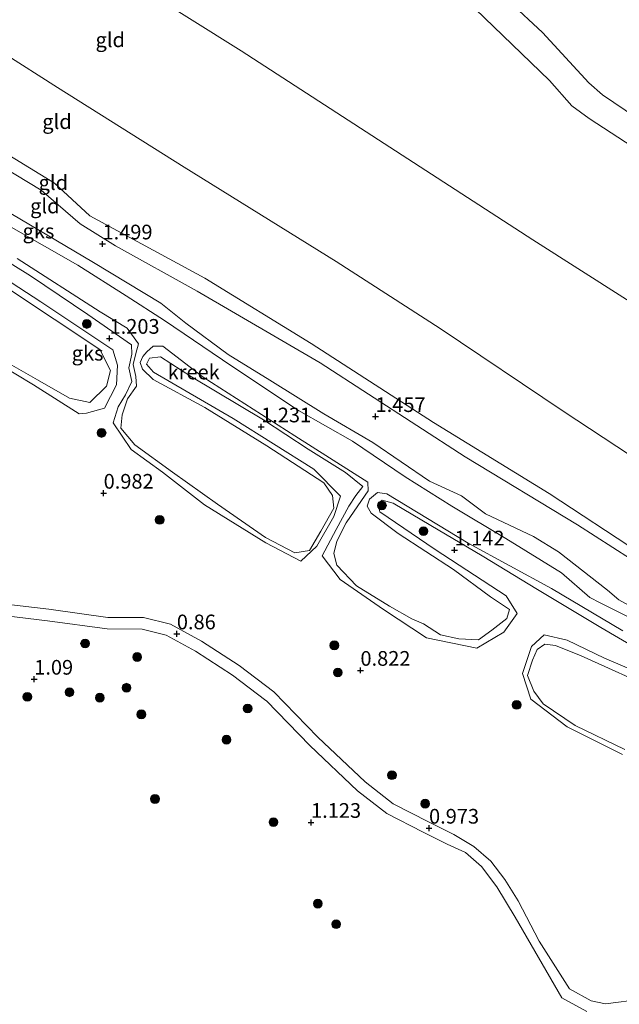
# Model space of a CAD drawing. Units: metres. Extents: x 79996 to 90006, y 412498 to 418751.
# Drawn here: x 80383 to 80486, y 416386 to 416554 of the extents above; entities that cross this region are included whole.
import ezdxf
from ezdxf.enums import TextEntityAlignment as Align

# ---------------------------------------------------------------- set-up
doc = ezdxf.new("R2010")
doc.units = ezdxf.units.M
doc.layers.get('0').update_dxf_attribs({"lineweight": 25})
for name, color, linetype, lineweight in [('B-ME-GR-BOOM-S-B1', 93, 'Continuous', 18), ('B-ME-GW-HOOGTEPUNT-S-B1', 10, 'Continuous', 25), ('B-ME-GW-KRUINLIJN-L-B1', 93, 'Continuous', 18), ('B-ME-GW-TEENLIJN-L-B1', 93, 'Continuous', 18), ('B-ME-IE-GRASLAND-GV-B6', 93, 'Continuous', 18), ('B-ME-IE-GRONDWERKLIJN-GROND_INGERICHT-GV-B6', 253, 'Continuous', 18), ('B-ME-IE-GRONDWERKLIJN-GROND_NIETINGERICHT-GV-B6', 253, 'Continuous', 18), ('B-ME-OG-WATER-GV-B6', 153, 'Continuous', 18), ('B-ME-VH-VERH_SOORT-ONVERHARD-GV-B6', 8, 'Continuous', 18)]:
    doc.layers.add(name, color=color, linetype=linetype, lineweight=lineweight)
doc.styles.add('NLCS-ISO', font='NLCS-ISO.TTF')

# ---------------------------------------------------------------- blocks, each defined once
blk = doc.blocks.new('boom')
blk.add_hatch(color=256).paths.add_polyline_path([(-0.75, 0, 1), (0.75, 0, 1)])
blk.add_circle((0, 0), 0.75)
blk = doc.blocks.new('hoogtepunt')
for p, q in [((-0.5, 0), (0.5, 0)), ((0, 0.5), (0, -0.5))]:
    blk.add_line(p, q)

msp = doc.modelspace()

# ---------------------------------------------------------------- linework, layer by layer
at = {"layer": 'B-ME-GW-KRUINLIJN-L-B1'}
for p, q in [((80393.553, 416486.793, 0.907), (80394.777, 416486.929, 0.804)), ((80402.368, 416480.694, 0.818), (80399.337, 416485.265, 0.804))]:
    msp.add_line(p, q, dxfattribs=at)
for points in [[(80516.675, 416464.204, 1.998), (80505.432, 416468.928, 1.915), (80489.573, 416478.266, 1.932), (80475.946, 416487.264, 1.915), (80455.028, 416501.35, 1.915), (80437.288, 416512.711, 2.065), (80411.401, 416528.782, 1.965), (80389.857, 416542.372, 2.032), (80362.016, 416560.114, 1.949), (80330.645, 416580.322, 1.998), (80298.898, 416600.534, 1.949), (80285.777, 416615.515, 1.949), (80269.606, 416626.741, 1.915), (80247.329, 416642.072, 1.965), (80235.531, 416649.378, 1.879)], [(80502.726, 416454.924, 2.17), (80495.319, 416458.877, 2.049), (80488.929, 416463.126, 2.008), (80473.58, 416473.246, 2.008), (80453.882, 416485.311, 2.103), (80433.036, 416498.783, 2.062), (80414.948, 416509.878, 1.967), (80395.342, 416520.487, 1.846), (80389.327, 416526.077, 1.994), (80369.733, 416538.03, 1.967), (80357.882, 416546.019, 1.958), (80353.335, 416549.085, 1.954), (80321.84, 416568.468, 1.954), (80307.6, 416578.451, 2.089), (80292.94, 416587.492, 2.049), (80280.628, 416594.96, 2.103), (80262.694, 416605.505, 2.089), (80254.332, 416610.728, 2.103), (80234.599, 416621.465, 2.076), (80227.557, 416625.82, 2.07)], [(80539.477, 416513.089, 1.765), (80530.601, 416513.256, 1.693), (80523.974, 416514.7, 1.676), (80521.429, 416516.145, 1.693), (80498.081, 416530.649, 1.693), (80482.666, 416541.127, 1.783), (80480.309, 416543.174, 1.693), (80472.423, 416551.722, 1.765), (80461.224, 416562.219, 1.676), (80459.629, 416565.387, 1.711), (80460.219, 416567.566, 1.64), (80462.214, 416575.024, 1.801), (80464.337, 416577.964, 1.801), (80472.343, 416590.274, 1.353), (80476.201, 416594.321, 1.299), (80479.13, 416595.384, 1.331)], [(80394.777, 416486.929, 0.804), (80397.846, 416487.752, 0.799), (80399.923, 416491.731, 0.879), (80400.071, 416495.074, 0.931), (80399.268, 416497.696, 1.147), (80387.036, 416505.845, 1.241), (80373.254, 416514.76, 1.241), (80361.336, 416522.394, 1.264), (80349.096, 416529.051, 1.274), (80339.538, 416535.149, 1.297), (80329.934, 416541.391, 1.274), (80328.595, 416541.818, 1.274), (80329.756, 416542.261, 1.293)], [(80399.337, 416485.265, 0.804), (80400.187, 416487.989, 0.841), (80401.451, 416490.033, 0.846), (80402.501, 416492.311, 0.888), (80401.972, 416494.624, 0.912), (80402.519, 416496.969, 1.086), (80402.439, 416498.54, 1.114), (80395.035, 416503.724, 1.18), (80385.238, 416510.267, 1.184), (80376.632, 416515.619, 1.208), (80364.999, 416523.125, 1.316), (80354.595, 416528.745, 1.293), (80348.233, 416532.554, 1.293), (80336.179, 416540.314, 1.293), (80332.191, 416542.289, 1.293), (80329.756, 416542.261, 1.293)], [(80553.851, 416433.14, 1.405), (80547.535, 416434.137, 1.335), (80540.001, 416435.521, 1.34), (80532.411, 416436.978, 1.288), (80525.906, 416438.661, 1.335), (80517.679, 416441.294, 1.363), (80504.095, 416446.399, 1.363), (80494.417, 416450.214, 1.467), (80485.445, 416455.133, 1.382), (80483.497, 416456.791, 1.18), (80475.186, 416463.319, 1.217), (80470.901, 416465.908, 1.213), (80462.749, 416469.754, 1.278), (80458.639, 416472.859, 1.264), (80453.174, 416475.352, 1.325), (80443.538, 416481.902, 1.227), (80435.183, 416486.77, 1.302), (80426.014, 416492.532, 1.316), (80418.889, 416496.895, 1.368), (80411.699, 416502.216, 1.368), (80407.446, 416505.651, 1.321), (80395.981, 416512.556, 1.354), (80381.902, 416520.885, 1.368)], [(80376.665, 416497.194, 0.833), (80385.761, 416491.759, 0.874), (80393.553, 416486.793, 0.907)], [(80489.094, 416446.496, 1.151), (80482.354, 416450.39, 1.048), (80471.592, 416456.861, 1.048), (80462.165, 416462.634, 1.062), (80453.396, 416467.778, 1.067), (80447.008, 416471.585, 1.109), (80445.154, 416472.119, 1.048), (80444.42, 416471.499, 1.048), (80444.717, 416470.089, 1.048), (80454.173, 416463.713, 1.048), (80466.272, 416455.835, 1.119), (80468.147, 416452.815, 1.025), (80465.876, 416449.598, 0.874), (80461.263, 416446.874, 0.827), (80452.667, 416448.658, 0.86), (80445.384, 416453.459, 0.86), (80437.986, 416458.616, 0.804), (80434.945, 416462.646, 0.822), (80437.286, 416467.097, 0.822), (80439.445, 416471.083, 0.898), (80440.665, 416472.918, 1.067), (80441.862, 416474.429, 1.067), (80438.885, 416476.779, 1.086), (80432.532, 416480.798, 1.147), (80424.908, 416485.762, 1.17), (80412.673, 416493.081, 1.184), (80407.394, 416496.498, 1.057), (80405.496, 416496.283, 1.081), (80405.02, 416495.247, 1.081), (80406.182, 416493.892, 1.081), (80419.752, 416485.999, 1.067), (80433.505, 416477.372, 1.01), (80438.065, 416472.752, 0.987), (80436.918, 416469.308, 0.841), (80434.01, 416464.252, 0.789), (80431.278, 416461.723, 0.818), (80425.342, 416464.842, 0.818), (80414.871, 416471.325, 0.902), (80407.73, 416476.838, 0.78), (80402.368, 416480.694, 0.818)], [(80486.086, 416428.797, 0.804), (80476.654, 416433.521, 0.785), (80470.463, 416438.21, 0.785), (80469.055, 416442.612, 0.785), (80470.55, 416447.154, 0.789), (80472.735, 416449.18, 0.846), (80476.628, 416448.286, 0.869), (80483.008, 416445.188, 1.043), (80500.566, 416437.676, 1.062)]]:
    msp.add_polyline3d(points, dxfattribs=at)
at = {"layer": 'B-ME-GW-TEENLIJN-L-B1'}
for points in [[(80169.778, 416704.335, 0.888), (80179.968, 416697.623, 0.897), (80238.755, 416658.903, 0.953), (80258.851, 416645.667, 0.972), (80289.654, 416627.636, 1.019), (80303.666, 416622.28, 0.902), (80306.548, 416618, 0.855), (80310.681, 416613.52, 0.995), (80323.053, 416607.378, 1.042), (80349.093, 416594.164, 1.042), (80377.099, 416576.187, 1.089), (80421.115, 416548.575, 0.902), (80470.789, 416516.404, 0.785), (80518.653, 416485.966, 1.019), (80523.143, 416484.708, 1.039), (80528.362, 416483.246, 1.062)], [(80537.035, 416508.414, 0.792), (80529.83, 416508.308, 0.935), (80525.841, 416509.321, 0.881), (80519.417, 416513.223, 0.828), (80514.971, 416516.189, 0.846), (80507.404, 416519.393, 0.935), (80495.206, 416527.417, 0.828), (80480.371, 416537.099, 0.881), (80477.43, 416539.223, 0.846), (80473.654, 416543.524, 0.738), (80467.293, 416549.691, 0.756), (80456.243, 416560.327, 0.684)], [(80326.378, 416543.501, 0.376), (80324.94, 416542.476, 0.564), (80314.511, 416549.024, 0.634), (80310.848, 416545.52, 0.832), (80311.275, 416542.661, 0.832), (80317.36, 416538.552, 0.86), (80330.153, 416530.841, 0.78), (80340.626, 416524.768, 0.7), (80350.879, 416519.203, 0.573), (80358.65, 416513.601, 0.573), (80366.196, 416506.42, 0.634), (80376.46, 416498.276, 0.634), (80386.448, 416492.611, 0.634), (80391.918, 416489.473, 0.634), (80395.363, 416488.736, 0.724), (80398.212, 416491.514, 0.686), (80398.903, 416494.192, 0.686), (80397.074, 416497.752, 0.625), (80381.49, 416508.063, 0.672), (80360.968, 416521.055, 0.639), (80346.337, 416529.274, 0.568), (80335.588, 416536.067, 0.568), (80327.412, 416541.476, 0.564), (80327.469, 416542.561, 0.376)], [(80356.456, 416543.753, 1.664), (80359.982, 416541.418, 1.648), (80378.106, 416530.279, 1.815), (80387.077, 416524.863, 1.665), (80393.738, 416519.146, 1.648), (80399.704, 416515.411, 1.565), (80413.617, 416507.693, 1.582), (80434.593, 416495.452, 1.781), (80459.255, 416479.492, 1.698), (80478.399, 416467.892, 1.532), (80496.437, 416456.319, 1.698), (80502.166, 416453.38, 1.741)]]:
    msp.add_polyline3d(points, dxfattribs=at)
at = {"layer": 'B-ME-IE-GRASLAND-GV-B6'}
for points in [[(80498.081, 416530.649, 1.693), (80482.666, 416541.127, 1.783), (80480.309, 416543.174, 1.693), (80472.423, 416551.722, 1.765), (80461.224, 416562.219, 1.676)], [(80461.224, 416562.219, 1.676), (80472.423, 416551.722, 1.765), (80480.309, 416543.174, 1.693), (80482.666, 416541.127, 1.783), (80498.081, 416530.649, 1.693)], [(80495.206, 416527.417, 0.828), (80480.371, 416537.099, 0.881), (80477.43, 416539.223, 0.846), (80473.654, 416543.524, 0.738), (80467.293, 416549.691, 0.756), (80456.243, 416560.327, 0.684)]]:
    msp.add_polyline3d(points, dxfattribs=at)
at = {"layer": 'B-ME-IE-GRONDWERKLIJN-GROND_INGERICHT-GV-B6'}
for points in [[(80377.099, 416576.187, 1.089), (80421.115, 416548.575, 0.902), (80470.789, 416516.404, 0.785), (80518.653, 416485.966, 1.019), (80523.143, 416484.708, 1.039), (80521.905, 416482.944, 1.128), (80521.253, 416477.912, 1.327), (80523.324, 416473.189, 1.316), (80531.747, 416469.605, 1.491), (80565.675, 416464.352, 1.596), (80561.211, 416455.219, 2.176), (80544.255, 416457.111, 2.122), (80533.775, 416459.077, 1.981), (80516.675, 416464.204, 1.998), (80505.432, 416468.928, 1.915), (80489.573, 416478.266, 1.932), (80475.946, 416487.264, 1.915), (80455.028, 416501.35, 1.915), (80437.288, 416512.711, 2.065), (80411.401, 416528.782, 1.965), (80389.857, 416542.372, 2.032), (80362.016, 416560.114, 1.949)], [(80658.266, 416475.116, 1.161), (80639.744, 416475.679, 1.043), (80625.002, 416475.22, 1.26), (80611.503, 416474.156, 1.003), (80597.634, 416473.944, 0.983), (80571.395, 416477.467, 1.013), (80528.362, 416483.246, 1.062), (80523.143, 416484.708, 1.039), (80518.653, 416485.966, 1.019), (80470.789, 416516.404, 0.785), (80421.115, 416548.575, 0.902), (80377.099, 416576.187, 1.089)], [(80456.243, 416560.327, 0.684), (80467.293, 416549.691, 0.756), (80473.654, 416543.524, 0.738), (80477.43, 416539.223, 0.846), (80480.371, 416537.099, 0.881), (80495.206, 416527.417, 0.828)], [(80362.016, 416560.114, 1.949), (80389.857, 416542.372, 2.032), (80411.401, 416528.782, 1.965), (80437.288, 416512.711, 2.065), (80455.028, 416501.35, 1.915), (80475.946, 416487.264, 1.915), (80489.573, 416478.266, 1.932), (80505.432, 416468.928, 1.915), (80516.675, 416464.204, 1.998)], [(80516.675, 416464.204, 1.998), (80533.775, 416459.077, 1.981), (80544.255, 416457.111, 2.122), (80561.211, 416455.219, 2.176), (80556.63, 416441.477, 2.04), (80539.485, 416443.034, 2.04), (80530.43, 416444.906, 2.04), (80518.66, 416448.177, 2.105), (80502.726, 416454.924, 2.17), (80495.319, 416458.877, 2.049), (80488.929, 416463.126, 2.008), (80473.58, 416473.246, 2.008), (80453.882, 416485.311, 2.103), (80433.036, 416498.783, 2.062), (80414.948, 416509.878, 1.967), (80395.342, 416520.487, 1.846), (80389.327, 416526.077, 1.994), (80369.733, 416538.03, 1.967)], [(80369.733, 416538.03, 1.967), (80389.327, 416526.077, 1.994), (80395.342, 416520.487, 1.846), (80414.948, 416509.878, 1.967), (80433.036, 416498.783, 2.062), (80453.882, 416485.311, 2.103), (80473.58, 416473.246, 2.008), (80488.929, 416463.126, 2.008), (80495.319, 416458.877, 2.049), (80502.726, 416454.924, 2.17)], [(80378.106, 416530.279, 1.815), (80387.077, 416524.863, 1.665), (80393.738, 416519.146, 1.648), (80399.704, 416515.411, 1.565), (80413.617, 416507.693, 1.582), (80434.593, 416495.452, 1.781), (80459.255, 416479.492, 1.698), (80478.399, 416467.892, 1.532), (80496.437, 416456.319, 1.698)], [(80502.726, 416454.924, 2.17), (80518.66, 416448.177, 2.105), (80530.43, 416444.906, 2.04), (80539.485, 416443.034, 2.04), (80556.63, 416441.477, 2.04), (80554.615, 416439.042, 1.845), (80544.648, 416440.022, 1.741), (80537.141, 416441.811, 1.611), (80527.623, 416444.116, 1.702), (80515.469, 416448.078, 1.585), (80502.166, 416453.38, 1.741), (80496.437, 416456.319, 1.698), (80478.399, 416467.892, 1.532), (80459.255, 416479.492, 1.698), (80434.593, 416495.452, 1.781), (80413.617, 416507.693, 1.582), (80399.704, 416515.411, 1.565), (80393.738, 416519.146, 1.648), (80387.077, 416524.863, 1.665), (80378.106, 416530.279, 1.815)], [(80494.417, 416450.214, 1.467), (80485.445, 416455.133, 1.382), (80483.497, 416456.791, 1.18), (80475.186, 416463.319, 1.217), (80470.901, 416465.908, 1.213), (80462.749, 416469.754, 1.278), (80458.639, 416472.859, 1.264), (80453.174, 416475.352, 1.325), (80443.538, 416481.902, 1.227), (80435.183, 416486.77, 1.302), (80426.014, 416492.532, 1.316), (80418.889, 416496.895, 1.368), (80411.699, 416502.216, 1.368), (80407.446, 416505.651, 1.321), (80395.981, 416512.556, 1.354), (80381.902, 416520.885, 1.368)]]:
    msp.add_polyline3d(points, dxfattribs=at)
at = {"layer": 'B-ME-IE-GRONDWERKLIJN-GROND_NIETINGERICHT-GV-B6'}
for points in [[(80381.902, 416520.885, 1.368), (80395.981, 416512.556, 1.354), (80407.446, 416505.651, 1.321), (80411.699, 416502.216, 1.368), (80418.889, 416496.895, 1.368), (80426.014, 416492.532, 1.316), (80435.183, 416486.77, 1.302), (80443.538, 416481.902, 1.227), (80453.174, 416475.352, 1.325), (80458.639, 416472.859, 1.264), (80462.749, 416469.754, 1.278), (80470.901, 416465.908, 1.213), (80475.186, 416463.319, 1.217), (80483.497, 416456.791, 1.18), (80485.445, 416455.133, 1.382), (80494.417, 416450.214, 1.467), (80504.095, 416446.399, 1.363), (80517.679, 416441.294, 1.363), (80525.906, 416438.661, 1.335), (80532.411, 416436.978, 1.288), (80540.001, 416435.521, 1.34), (80547.535, 416434.137, 1.335), (80553.851, 416433.14, 1.405)], [(80553.851, 416433.14, 1.405), (80553.817, 416432.676, 1.283), (80554.143, 416431.251, 0.376), (80546.121, 416432.282, 0.376), (80536.07, 416433.71, 0.376), (80526.129, 416435.799, 0.376), (80517.917, 416438.73, 0.376), (80506.473, 416443.405, 0.376), (80496.204, 416447.47, 0.376), (80486.59, 416452.452, 0.376), (80482.28, 416454.61, 0.376), (80480.51, 416455.496, 0.376), (80475.67, 416459.703, 0.376), (80466.172, 416465.548, 0.376), (80457.021, 416471.062, 0.376), (80449.049, 416476.086, 0.376), (80440.064, 416482.133, 0.376), (80430.87, 416487.383, 0.376), (80419.518, 416494.885, 0.376), (80408.07, 416502.711, 0.376), (80401.518, 416506.861, 0.376), (80393.302, 416512.09, 0.376), (80381.944, 416518.584, 0.376)], [(80376.632, 416515.619, 1.208), (80385.238, 416510.267, 1.184), (80395.035, 416503.724, 1.18), (80402.439, 416498.54, 1.114), (80402.519, 416496.969, 1.086), (80401.972, 416494.624, 0.912), (80402.501, 416492.311, 0.888), (80401.451, 416490.033, 0.846), (80400.187, 416487.989, 0.841), (80399.337, 416485.265, 0.804), (80402.368, 416480.694, 0.818), (80407.73, 416476.838, 0.78), (80414.871, 416471.325, 0.902), (80425.342, 416464.842, 0.818), (80431.278, 416461.723, 0.818), (80434.01, 416464.252, 0.789), (80436.918, 416469.308, 0.841), (80438.065, 416472.752, 0.987), (80433.505, 416477.372, 1.01), (80419.752, 416485.999, 1.067), (80406.182, 416493.892, 1.081), (80405.02, 416495.247, 1.081), (80405.496, 416496.283, 1.081), (80407.394, 416496.498, 1.057), (80412.673, 416493.081, 1.184), (80424.908, 416485.762, 1.17), (80432.532, 416480.798, 1.147), (80438.885, 416476.779, 1.086), (80441.862, 416474.429, 1.067), (80440.665, 416472.918, 1.067), (80439.445, 416471.083, 0.898), (80437.286, 416467.097, 0.822), (80434.945, 416462.646, 0.822), (80437.986, 416458.616, 0.804), (80445.384, 416453.459, 0.86), (80452.667, 416448.658, 0.86), (80461.263, 416446.874, 0.827), (80465.876, 416449.598, 0.874), (80468.147, 416452.815, 1.025), (80466.272, 416455.835, 1.119), (80454.173, 416463.713, 1.048), (80444.717, 416470.089, 1.048), (80444.42, 416471.499, 1.048), (80445.154, 416472.119, 1.048), (80447.008, 416471.585, 1.109), (80453.396, 416467.778, 1.067), (80462.165, 416462.634, 1.062), (80471.592, 416456.861, 1.048), (80482.354, 416450.39, 1.048), (80489.094, 416446.496, 1.151)], [(80489.094, 416446.496, 1.151), (80482.354, 416450.39, 1.048), (80471.592, 416456.861, 1.048), (80462.165, 416462.634, 1.062), (80453.396, 416467.778, 1.067), (80447.008, 416471.585, 1.109), (80445.154, 416472.119, 1.048), (80444.42, 416471.499, 1.048), (80444.717, 416470.089, 1.048), (80454.173, 416463.713, 1.048), (80466.272, 416455.835, 1.119), (80468.147, 416452.815, 1.025), (80465.876, 416449.598, 0.874), (80461.263, 416446.874, 0.827), (80452.667, 416448.658, 0.86), (80445.384, 416453.459, 0.86), (80437.986, 416458.616, 0.804), (80434.945, 416462.646, 0.822), (80437.286, 416467.097, 0.822), (80439.445, 416471.083, 0.898), (80440.665, 416472.918, 1.067), (80441.862, 416474.429, 1.067), (80438.885, 416476.779, 1.086), (80432.532, 416480.798, 1.147), (80424.908, 416485.762, 1.17), (80412.673, 416493.081, 1.184), (80407.394, 416496.498, 1.057), (80405.496, 416496.283, 1.081), (80405.02, 416495.247, 1.081), (80406.182, 416493.892, 1.081), (80419.752, 416485.999, 1.067), (80433.505, 416477.372, 1.01), (80438.065, 416472.752, 0.987), (80436.918, 416469.308, 0.841), (80434.01, 416464.252, 0.789), (80431.278, 416461.723, 0.818), (80425.342, 416464.842, 0.818), (80414.871, 416471.325, 0.902), (80407.73, 416476.838, 0.78), (80402.368, 416480.694, 0.818), (80399.337, 416485.265, 0.804), (80400.187, 416487.989, 0.841), (80401.451, 416490.033, 0.846), (80402.501, 416492.311, 0.888), (80401.972, 416494.624, 0.912), (80402.519, 416496.969, 1.086), (80402.439, 416498.54, 1.114), (80395.035, 416503.724, 1.18), (80385.238, 416510.267, 1.184), (80376.632, 416515.619, 1.208)], [(80376.665, 416497.194, 0.833), (80385.761, 416491.759, 0.874), (80393.553, 416486.793, 0.907), (80394.777, 416486.929, 0.804), (80397.846, 416487.752, 0.799), (80399.923, 416491.731, 0.879), (80400.071, 416495.074, 0.931), (80399.268, 416497.696, 1.147), (80387.036, 416505.845, 1.241), (80373.254, 416514.76, 1.241)], [(80373.254, 416514.76, 1.241), (80387.036, 416505.845, 1.241), (80399.268, 416497.696, 1.147), (80400.071, 416495.074, 0.931), (80399.923, 416491.731, 0.879), (80397.846, 416487.752, 0.799), (80394.777, 416486.929, 0.804), (80393.553, 416486.793, 0.907), (80385.761, 416491.759, 0.874), (80376.665, 416497.194, 0.833)], [(80382.996, 416513.255, 0.376), (80397.12, 416504.189, 0.376), (80401.695, 416501.371, 0.376), (80403.652, 416498.734, 0.376), (80403.183, 416497.076, 0.376), (80402.756, 416495.182, 0.376), (80403.188, 416493.148, 0.376), (80403.285, 416491.522, 0.376), (80401.743, 416489.372, 0.376), (80400.887, 416486.644, 0.376), (80400.646, 416484.327, 0.376), (80402.993, 416481.507, 0.376), (80409.43, 416476.89, 0.376), (80417.107, 416471.409, 0.376), (80425.292, 416465.725, 0.376), (80430.253, 416463.146, 0.376), (80432.776, 416463.516, 0.376), (80434.676, 416466.795, 0.376), (80436.881, 416470.756, 0.376), (80436.652, 416472.896, 0.376), (80435.184, 416475.02, 0.376), (80425.491, 416481.321, 0.376), (80414.933, 416487.853, 0.376), (80406.134, 416492.666, 0.376), (80404.333, 416494.424, 0.376), (80403.919, 416495.511, 0.376), (80404.407, 416496.583, 0.376), (80405.075, 416497.333, 0.376), (80406.133, 416498.315, 0.376), (80407.777, 416498.317, 0.376), (80414.63, 416493.038, 0.376), (80430.25, 416483.062, 0.376), (80442.693, 416475.16, 0.362), (80442.749, 416473.695, 0.362), (80441.589, 416472.058, 0.362), (80439.002, 416468.258, 0.362), (80437.406, 416465.106, 0.362), (80436.925, 416462.987, 0.362), (80437.403, 416461.047, 0.362), (80440.782, 416457.485, 0.362), (80446.371, 416454.049, 0.362), (80450.196, 416451.895, 0.362), (80452.183, 416451.061, 0.362), (80455.074, 416449.185, 0.362), (80458.172, 416448.459, 0.362), (80461.517, 416448.334, 0.362), (80463.81, 416449.984, 0.362), (80466.386, 416451.936, 0.362), (80466.823, 416453.499, 0.362), (80463.604, 416455.627, 0.362), (80457.284, 416460.299, 0.362), (80447.873, 416466.423, 0.362), (80443.25, 416469.89, 0.362), (80442.604, 416471.084, 0.362), (80442.971, 416472.255, 0.362), (80444.345, 416473.386, 0.362), (80445.946, 416473.149, 0.376), (80459.796, 416464.787, 0.376), (80473.983, 416457.037, 0.376), (80486.124, 416449.873, 0.376)], [(80376.46, 416498.276, 0.634), (80386.448, 416492.611, 0.634), (80391.918, 416489.473, 0.634), (80395.363, 416488.736, 0.724), (80398.212, 416491.514, 0.686), (80398.903, 416494.192, 0.686), (80397.074, 416497.752, 0.625), (80381.49, 416508.063, 0.672)], [(80489.372, 416387.11, 1.104), (80483.174, 416386.349, 1.09), (80480.699, 416386.879, 1.09), (80477.048, 416388.897, 1.086), (80471.867, 416397.039, 1.098), (80468.308, 416403.863, 1.127), (80466.032, 416407.531, 1.115), (80463.662, 416410.631, 1.109), (80460.745, 416413.112, 1.092), (80457.327, 416415.152, 1.086), (80453.018, 416417.352, 1.09), (80447.004, 416420.403, 1.072), (80442.242, 416424.125, 1.057), (80434.209, 416431.734, 1.086), (80426.664, 416439.475, 1.081), (80420.775, 416443.94, 1.072), (80414.374, 416448.094, 0.869), (80409.104, 416450.983, 0.874), (80404.49, 416452.111, 0.86), (80398.425, 416452.143, 1.001), (80388.392, 416453.535, 1.114), (80376.134, 416454.979, 1.137)], [(80375.887, 416453.02, 1.137), (80388.141, 416451.576, 1.114), (80398.283, 416450.169, 1.001), (80404.247, 416450.137, 0.86), (80408.382, 416449.126, 0.874), (80413.36, 416446.397, 0.869), (80419.64, 416442.322, 1.072), (80425.353, 416437.99, 1.081), (80425.434, 416437.907, 1.081), (80432.822, 416430.327, 1.086), (80440.952, 416422.626, 1.057), (80445.94, 416418.728, 1.072), (80452.122, 416415.592, 1.09), (80456.18, 416413.52, 1.086)], [(80500.566, 416437.676, 1.062), (80483.008, 416445.188, 1.043), (80476.628, 416448.286, 0.869), (80472.735, 416449.18, 0.846), (80470.55, 416447.154, 0.789), (80469.055, 416442.612, 0.785), (80470.463, 416438.21, 0.785), (80476.654, 416433.521, 0.785), (80486.086, 416428.797, 0.804)], [(80486.086, 416428.797, 0.804), (80476.654, 416433.521, 0.785), (80470.463, 416438.21, 0.785), (80469.055, 416442.612, 0.785), (80470.55, 416447.154, 0.789), (80472.735, 416449.18, 0.846), (80476.628, 416448.286, 0.869), (80483.008, 416445.188, 1.043), (80500.566, 416437.676, 1.062)], [(80492.359, 416439.575, 0.376), (80479.023, 416445.583, 0.376), (80474.634, 416447.375, 0.376), (80472.862, 416447.603, 0.376), (80471.531, 416446.676, 0.376), (80470.729, 416444.847, 0.376), (80469.88, 416442.26, 0.376), (80470.968, 416439.559, 0.376), (80472.525, 416437.435, 0.376), (80478.011, 416433.717, 0.376), (80486.472, 416429.62, 0.376)], [(80456.18, 416413.52, 1.086), (80459.326, 416412.101, 1.162), (80462.048, 416409.748, 1.15), (80464.663, 416406.277, 1.133), (80467.759, 416401.088, 1.098), (80475.737, 416387.365, 1.086), (80480, 416385.009, 1.09)]]:
    msp.add_polyline3d(points, dxfattribs=at)
at = {"layer": 'B-ME-OG-WATER-GV-B6'}
for points in [[(80381.944, 416518.584, 0.376), (80393.302, 416512.09, 0.376), (80401.518, 416506.861, 0.376), (80408.07, 416502.711, 0.376), (80419.518, 416494.885, 0.376), (80430.87, 416487.383, 0.376), (80440.064, 416482.133, 0.376), (80449.049, 416476.086, 0.376), (80457.021, 416471.062, 0.376), (80466.172, 416465.548, 0.376), (80475.67, 416459.703, 0.376), (80480.51, 416455.496, 0.376), (80482.28, 416454.61, 0.376), (80486.59, 416452.452, 0.376), (80496.204, 416447.47, 0.376), (80506.473, 416443.405, 0.376), (80517.917, 416438.73, 0.376), (80526.129, 416435.799, 0.376), (80536.07, 416433.71, 0.376), (80546.121, 416432.282, 0.376), (80554.143, 416431.251, 0.376)], [(80486.124, 416449.873, 0.376), (80473.983, 416457.037, 0.376), (80459.796, 416464.787, 0.376), (80445.946, 416473.149, 0.376), (80444.345, 416473.386, 0.362), (80442.971, 416472.255, 0.362), (80442.604, 416471.084, 0.362), (80443.25, 416469.89, 0.362), (80447.873, 416466.423, 0.362), (80457.284, 416460.299, 0.362), (80463.604, 416455.627, 0.362), (80466.823, 416453.499, 0.362), (80466.386, 416451.936, 0.362), (80463.81, 416449.984, 0.362), (80461.517, 416448.334, 0.362), (80458.172, 416448.459, 0.362), (80455.074, 416449.185, 0.362), (80452.183, 416451.061, 0.362), (80450.196, 416451.895, 0.362), (80446.371, 416454.049, 0.362), (80440.782, 416457.485, 0.362), (80437.403, 416461.047, 0.362), (80436.925, 416462.987, 0.362), (80437.406, 416465.106, 0.362), (80439.002, 416468.258, 0.362), (80441.589, 416472.058, 0.362), (80442.749, 416473.695, 0.362), (80442.693, 416475.16, 0.362), (80430.25, 416483.062, 0.376), (80414.63, 416493.038, 0.376), (80407.777, 416498.317, 0.376), (80406.133, 416498.315, 0.376), (80405.075, 416497.333, 0.376), (80404.407, 416496.583, 0.376), (80403.919, 416495.511, 0.376), (80404.333, 416494.424, 0.376), (80406.134, 416492.666, 0.376), (80414.933, 416487.853, 0.376), (80425.491, 416481.321, 0.376), (80435.184, 416475.02, 0.376), (80436.652, 416472.896, 0.376), (80436.881, 416470.756, 0.376), (80434.676, 416466.795, 0.376), (80432.776, 416463.516, 0.376), (80430.253, 416463.146, 0.376), (80425.292, 416465.725, 0.376), (80417.107, 416471.409, 0.376), (80409.43, 416476.89, 0.376), (80402.993, 416481.507, 0.376), (80400.646, 416484.327, 0.376), (80400.887, 416486.644, 0.376), (80401.743, 416489.372, 0.376), (80403.285, 416491.522, 0.376), (80403.188, 416493.148, 0.376), (80402.756, 416495.182, 0.376), (80403.183, 416497.076, 0.376), (80403.652, 416498.734, 0.376), (80401.695, 416501.371, 0.376), (80397.12, 416504.189, 0.376), (80382.996, 416513.255, 0.376)], [(80381.49, 416508.063, 0.672), (80397.074, 416497.752, 0.625), (80398.903, 416494.192, 0.686), (80398.212, 416491.514, 0.686), (80395.363, 416488.736, 0.724), (80391.918, 416489.473, 0.634), (80386.448, 416492.611, 0.634), (80376.46, 416498.276, 0.634)], [(80486.472, 416429.62, 0.376), (80478.011, 416433.717, 0.376), (80472.525, 416437.435, 0.376), (80470.968, 416439.559, 0.376), (80469.88, 416442.26, 0.376), (80470.729, 416444.847, 0.376), (80471.531, 416446.676, 0.376), (80472.862, 416447.603, 0.376), (80474.634, 416447.375, 0.376), (80479.023, 416445.583, 0.376), (80492.359, 416439.575, 0.376)]]:
    msp.add_polyline3d(points, dxfattribs=at)
at = {"layer": 'B-ME-VH-VERH_SOORT-ONVERHARD-GV-B6'}
for points in [[(80376.134, 416454.979, 1.137), (80388.392, 416453.535, 1.114), (80398.425, 416452.143, 1.001), (80404.49, 416452.111, 0.86), (80409.104, 416450.983, 0.874), (80414.374, 416448.094, 0.869), (80420.775, 416443.94, 1.072), (80426.664, 416439.475, 1.081), (80434.209, 416431.734, 1.086), (80442.242, 416424.125, 1.057), (80447.004, 416420.403, 1.072), (80453.018, 416417.352, 1.09), (80457.327, 416415.152, 1.086)], [(80480, 416385.009, 1.09), (80475.737, 416387.365, 1.086), (80467.759, 416401.088, 1.098), (80464.663, 416406.277, 1.133), (80462.048, 416409.748, 1.15), (80459.326, 416412.101, 1.162), (80456.18, 416413.52, 1.086), (80452.122, 416415.592, 1.09), (80445.94, 416418.728, 1.072), (80440.952, 416422.626, 1.057), (80432.822, 416430.327, 1.086), (80425.434, 416437.907, 1.081), (80425.353, 416437.99, 1.081), (80419.64, 416442.322, 1.072), (80413.36, 416446.397, 0.869), (80408.382, 416449.126, 0.874), (80404.247, 416450.137, 0.86), (80398.283, 416450.169, 1.001), (80388.141, 416451.576, 1.114), (80375.887, 416453.02, 1.137)], [(80457.327, 416415.152, 1.086), (80460.745, 416413.112, 1.092), (80463.662, 416410.631, 1.109), (80466.032, 416407.531, 1.115), (80468.308, 416403.863, 1.127), (80471.867, 416397.039, 1.098), (80477.048, 416388.897, 1.086), (80480.699, 416386.879, 1.09), (80483.174, 416386.349, 1.09), (80489.372, 416387.11, 1.104), (80498.867, 416389.727, 1.119), (80512.205, 416394.373, 1.072), (80518.612, 416395.451, 0.992), (80523.629, 416394.691, 0.973), (80530.274, 416392.966, 0.973), (80535.945, 416390.856, 1.006), (80539.369, 416388.403, 1.006), (80541.671, 416386.019, 0.973)]]:
    msp.add_polyline3d(points, dxfattribs=at)

# ---------------------------------------------------------------- block references
at = {"layer": 'B-ME-GR-BOOM-S-B1', "rotation": 90}
for p in [(80394.836, 416502.101, 1.194), (80397.362, 416483.542, 1.063), (80445.097, 416471.197, 1.057), (80407.248, 416468.738, 0.804), (80452.179, 416466.823, 1.095), (80394.545, 416447.7, 1.279), (80436.998, 416447.376, 0.78), (80403.422, 416445.391, 1.391), (80437.583, 416442.761, 0.78), (80391.889, 416439.388, 1.428), (80401.611, 416440.162, 1.204), (80384.71, 416438.613, 1.109), (80397.053, 416438.466, 1.241), (80468.038, 416437.238, 0.846), (80404.131, 416435.623, 1.204), (80422.232, 416436.625, 1.391), (80418.627, 416431.309, 1.466), (80446.802, 416425.263, 1.048), (80406.447, 416421.224, 0.975), (80452.467, 416420.421, 1.142), (80426.623, 416417.266, 1.133), (80434.175, 416403.403, 1.133), (80437.305, 416399.893, 1.133)]:
    msp.add_blockref('boom', p, dxfattribs=at)
at = {"layer": 'B-ME-GW-HOOGTEPUNT-S-B1', "rotation": 90}
for p in [(80397.515, 416515.714, 1.499), (80397.515, 416515.714, 1.499), (80398.72, 416499.649, 1.203), (80398.72, 416499.649, 1.203), (80444.013, 416486.325, 1.457), (80444.013, 416486.325, 1.457), (80424.523, 416484.567, 1.231), (80424.523, 416484.567, 1.231), (80397.709, 416473.275, 0.982), (80397.709, 416473.275, 0.982), (80457.449, 416463.602, 1.142), (80457.449, 416463.602, 1.142), (80410.177, 416449.331, 0.86), (80410.177, 416449.331, 0.86), (80441.436, 416443.123, 0.822), (80441.436, 416443.123, 0.822), (80385.889, 416441.607, 1.09), (80385.889, 416441.607, 1.09), (80433.028, 416417.23, 1.123), (80433.028, 416417.23, 1.123), (80453.118, 416416.245, 0.973), (80453.118, 416416.245, 0.973)]:
    msp.add_blockref('hoogtepunt', p, dxfattribs=at)

# ---------------------------------------------------------------- texts
at = {"layer": 'B-ME-GW-HOOGTEPUNT-S-B1', "ltscale": 0.2, "style": 'NLCS-ISO'}
for s, p in [('1.499', (80397.515, 416515.714, 1.499)), ('1.499', (80397.515, 416515.714, 1.499)), ('1.203', (80398.72, 416499.649, 1.203)), ('1.203', (80398.72, 416499.649, 1.203)), ('1.457', (80444.013, 416486.325, 1.457)), ('1.457', (80444.013, 416486.325, 1.457)), ('1.231', (80424.523, 416484.567, 1.231)), ('1.231', (80424.523, 416484.567, 1.231)), ('0.982', (80397.709, 416473.275, 0.982)), ('0.982', (80397.709, 416473.275, 0.982)), ('1.142', (80457.449, 416463.602, 1.142)), ('1.142', (80457.449, 416463.602, 1.142)), ('0.86', (80410.177, 416449.331, 0.86)), ('0.86', (80410.177, 416449.331, 0.86)), ('0.822', (80441.436, 416443.123, 0.822)), ('0.822', (80441.436, 416443.123, 0.822)), ('1.09', (80385.889, 416441.607, 1.09)), ('1.09', (80385.889, 416441.607, 1.09)), ('1.123', (80433.028, 416417.23, 1.123)), ('1.123', (80433.028, 416417.23, 1.123)), ('0.973', (80453.118, 416416.245, 0.973)), ('0.973', (80453.118, 416416.245, 0.973))]:
    msp.add_text(s, height=2.5, dxfattribs=at).set_placement(p, align=Align.BOTTOM_LEFT)
at = {"layer": 'B-ME-IE-GRONDWERKLIJN-GROND_INGERICHT-GV-B6', "ltscale": 0.2, "style": 'NLCS-ISO'}
for p in [(80398.8323, 416550.4812), (80389.7649, 416536.548), (80389.1385, 416526.1633), (80387.6955, 416522.1859)]:
    msp.add_text('gld', height=2.5, dxfattribs=at).set_placement(p, align=Align.MIDDLE_CENTER)
at = {"layer": 'B-ME-IE-GRONDWERKLIJN-GROND_NIETINGERICHT-GV-B6', "ltscale": 0.2, "style": 'NLCS-ISO'}
for p in [(80386.6121, 416517.9099), (80394.9741, 416497.1208)]:
    msp.add_text('gks', height=2.5, dxfattribs=at).set_placement(p, align=Align.MIDDLE_CENTER)
at = {"layer": 'B-ME-OG-WATER-GV-B6', "ltscale": 0.2, "style": 'NLCS-ISO'}
msp.add_text('kreek', height=2.5, dxfattribs=at).set_placement((80413.0435, 416493.9076), align=Align.MIDDLE_CENTER)

doc.saveas('drawing.dxf')
